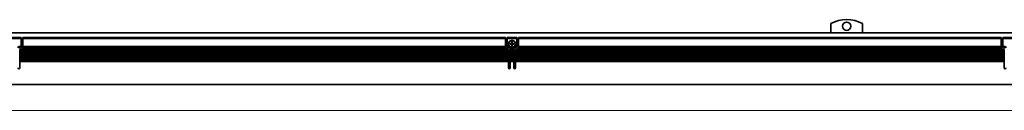
# Model space of a CAD drawing. Extents: x -376 to 1565, y 350 to 491.
# Drawn here: x 464 to 1060, y 436 to 491 of the extents above; entities that cross this region are included whole.
import ezdxf

# ---------------------------------------------------------------- set-up
doc = ezdxf.new("R2010")
doc.units = 0

msp = doc.modelspace()

# ---------------------------------------------------------------- linework, layer by layer
at = {"color": 7, "lineweight": 35, "ltscale": 0.140997}
for p, q in [((955.008301, 483.099976), (955.008301, 488.739868)), ((974.008301, 488.739868), (974.008301, 483.099976))]:
    msp.add_line(p, q, dxfattribs=at)
at = {"color": 7, "lineweight": 35}
for p, q in [((-214.99173, 483.099976), (1559.008301, 483.099976)), ((466.00827, 480.299988), (758.008301, 480.299988)), ((758.008301, 479.724243), (466.00827, 479.724243)), ((766.008301, 480.299988), (1058.008301, 480.299988)), ((1058.008301, 479.724243), (766.008301, 479.724243)), ((759.858276, 472.700012), (464.158295, 472.700012)), ((759.858276, 472.299988), (464.158295, 472.299988)), ((759.858276, 471.599976), (464.158295, 471.599976)), ((759.858276, 471.200012), (464.158295, 471.200012)), ((758.608276, 473.399994), (465.408295, 473.399994)), ((758.23938, 473.799988), (465.77713, 473.799988)), ((758.011597, 474.5), (466.004913, 474.5)), ((758.008301, 474.899994), (466.00827, 474.899994)), ((1059.858276, 472.700012), (764.158325, 472.700012)), ((1059.858276, 472.299988), (764.158325, 472.299988)), ((1059.858276, 471.599976), (764.158325, 471.599976)), ((1059.858276, 471.200012), (764.158325, 471.200012)), ((1058.608276, 473.399994), (765.408325, 473.399994)), ((1058.239502, 473.799988), (765.7771, 473.799988)), ((1058.011597, 474.5), (766.004883, 474.5)), ((1058.008301, 474.899994), (766.008301, 474.899994)), ((759.858276, 470.5), (464.158295, 470.5)), ((759.858276, 470.099976), (464.158295, 470.099976)), ((759.858276, 469.399994), (464.158295, 469.399994)), ((759.858276, 469), (464.158295, 469)), ((759.858276, 468.299988), (464.158295, 468.299988)), ((759.858276, 467.899994), (464.158295, 467.899994)), ((759.858276, 467.200012), (464.158295, 467.200012)), ((759.858276, 466.799988), (464.158295, 466.799988)), ((759.858276, 466.099976), (464.158295, 466.099976)), ((759.858276, 465.699982), (464.158295, 465.699982)), ((1059.858276, 470.5), (764.158325, 470.5)), ((1059.858276, 470.099976), (764.158325, 470.099976)), ((1059.858276, 469.399994), (764.158325, 469.399994)), ((1059.858276, 469), (764.158325, 469)), ((1059.858276, 468.299988), (764.158325, 468.299988)), ((1059.858276, 467.899994), (764.158325, 467.899994)), ((1059.858276, 467.200012), (764.158325, 467.200012)), ((1059.858276, 466.799988), (764.158325, 466.799988)), ((1059.858276, 466.099976), (764.158325, 466.099976)), ((1059.858276, 465.699982), (764.158325, 465.699982)), ((-214.49173, 451.799988), (1558.508301, 451.799988))]:
    msp.add_line(p, q, dxfattribs=at)
at = {"color": 7, "lineweight": 35, "ltscale": 0.15}
for p, q in [((459.00827, 480.299988), (465.00827, 480.299988)), ((465.00827, 479.724243), (459.00827, 479.724243)), ((759.008301, 480.299988), (765.008301, 480.299988)), ((765.008301, 479.724243), (759.008301, 479.724243)), ((1059.008301, 480.299988), (1065.008301, 480.299988)), ((1065.008301, 479.724243), (1059.008301, 479.724243))]:
    msp.add_line(p, q, dxfattribs=at)
at = {"color": 7, "lineweight": 35, "ltscale": 0.002197}
for p, q in [((465.00827, 480.299988), (465.00827, 480.212128)), ((466.00827, 480.212128), (466.00827, 480.299988)), ((758.008301, 480.299988), (758.008301, 480.212128)), ((759.008301, 480.212128), (759.008301, 480.299988)), ((765.008301, 480.299988), (765.008301, 480.212128)), ((766.008301, 480.212128), (766.008301, 480.299988)), ((1058.008301, 480.299988), (1058.008301, 480.212128)), ((1059.008301, 480.212128), (1059.008301, 480.299988))]:
    msp.add_line(p, q, dxfattribs=at)
at = {"color": 7, "lineweight": 35, "ltscale": 0.012197}
for p, q in [((465.00827, 480.212128), (465.00827, 479.724243)), ((466.00827, 480.212128), (466.00827, 479.724243)), ((758.008301, 480.212128), (758.008301, 479.724243)), ((759.008301, 480.212128), (759.008301, 479.724243)), ((765.008301, 480.212128), (765.008301, 479.724243)), ((766.008301, 480.212128), (766.008301, 479.724243)), ((1058.008301, 480.212128), (1058.008301, 479.724243)), ((1059.008301, 480.212128), (1059.008301, 479.724243))]:
    msp.add_line(p, q, dxfattribs=at)
at = {"color": 7, "lineweight": 35, "ltscale": 0.120606}
for p, q in [((465.00827, 474.899994), (465.00827, 479.724243)), ((466.00827, 474.899994), (466.00827, 479.724243)), ((758.008301, 474.899994), (758.008301, 479.724243)), ((759.008301, 474.899994), (759.008301, 479.724243)), ((765.008301, 474.899994), (765.008301, 479.724243)), ((766.008301, 474.899994), (766.008301, 479.724243)), ((1058.008301, 474.899994), (1058.008301, 479.724243)), ((1059.008301, 474.899994), (1059.008301, 479.724243))]:
    msp.add_line(p, q, dxfattribs=at)
at = {"color": 7, "lineweight": 35, "ltscale": 0.010001}
for p, q in [((762.208252, 477.599976), (761.808228, 477.599976)), ((761.808228, 475.200012), (762.208252, 475.200012))]:
    msp.add_line(p, q, dxfattribs=at)
at = {"color": 7, "lineweight": 35, "ltscale": 0.0125}
for p, q in [((761.808228, 477.599976), (761.808228, 477.099976)), ((762.208252, 477.099976), (762.208252, 477.599976)), ((761.308228, 476.599976), (760.808228, 476.599976)), ((760.808228, 476.200012), (761.308228, 476.200012)), ((761.808228, 475.700012), (761.808228, 475.200012)), ((762.208252, 475.200012), (762.208252, 475.700012)), ((763.208252, 476.599976), (762.708252, 476.599976)), ((762.708252, 476.200012), (763.208252, 476.200012))]:
    msp.add_line(p, q, dxfattribs=at)
at = {"color": 7, "lineweight": 35, "ltscale": 0.052386}
for p, q in [((464.998138, 474.5), (462.902679, 474.5)), ((761.113892, 474.5), (759.018433, 474.5)), ((764.998169, 474.5), (762.90271, 474.5)), ((1061.113892, 474.5), (1059.018433, 474.5))]:
    msp.add_line(p, q, dxfattribs=at)
at = {"color": 7, "lineweight": 35, "ltscale": 0.038258}
msp.add_line((465.00827, 474.899994), (463.477936, 474.899994), dxfattribs=at)
at = {"color": 7, "lineweight": 35, "ltscale": 0.021249}
for p, q in [((463.658295, 474.099976), (464.50827, 474.099976)), ((759.508301, 474.099976), (760.358276, 474.099976)), ((763.658325, 474.099976), (764.508301, 474.099976)), ((1059.508301, 474.099976), (1060.358276, 474.099976))]:
    msp.add_line(p, q, dxfattribs=at)
at = {"color": 7, "lineweight": 35, "ltscale": 0.009999}
for p, q in [((464.158295, 472.700012), (464.158295, 473.099976)), ((759.858276, 473.099976), (759.858276, 472.700012)), ((760.808228, 476.599976), (760.808228, 476.200012)), ((763.208252, 476.200012), (763.208252, 476.599976)), ((764.158325, 472.700012), (764.158325, 473.099976)), ((1059.858276, 473.099976), (1059.858276, 472.700012))]:
    msp.add_line(p, q, dxfattribs=at)
at = {"color": 7, "lineweight": 35, "ltscale": 0.008749}
for p, q in [((464.50827, 473.099976), (464.158295, 473.099976)), ((759.858276, 473.099976), (759.508301, 473.099976)), ((764.508301, 473.099976), (764.158325, 473.099976)), ((1059.858276, 473.099976), (1059.508301, 473.099976))]:
    msp.add_line(p, q, dxfattribs=at)
at = {"color": 7, "lineweight": 35, "ltscale": 0.003233}
for p, q in [((464.158295, 472.570679), (464.158295, 472.700012)), ((465.00827, 474.770691), (465.00827, 474.899994)), ((466.00827, 474.770691), (466.00827, 474.899994)), ((758.008301, 474.770691), (758.008301, 474.899994)), ((759.008301, 474.770691), (759.008301, 474.899994)), ((759.858276, 472.570679), (759.858276, 472.700012)), ((760.858276, 473.529297), (760.858276, 473.399994)), ((760.858276, 472.570679), (760.858276, 472.700012)), ((763.158325, 473.529297), (763.158325, 473.399994)), ((763.158325, 472.570679), (763.158325, 472.700012)), ((764.158325, 472.570679), (764.158325, 472.700012)), ((765.008301, 474.770691), (765.008301, 474.899994)), ((766.008301, 474.770691), (766.008301, 474.899994)), ((1058.008301, 474.770691), (1058.008301, 474.899994)), ((1059.008301, 474.770691), (1059.008301, 474.899994)), ((1059.858276, 472.570679), (1059.858276, 472.700012)), ((464.158295, 470.370697), (464.158295, 470.5)), ((464.158295, 470.229279), (464.158295, 470.099976)), ((464.158295, 469.270691), (464.158295, 469.399994)), ((464.158295, 468.029297), (464.158295, 467.899994)), ((464.158295, 467.070679), (464.158295, 467.200012)), ((464.158295, 465.829285), (464.158295, 465.699982)), ((759.858276, 470.370697), (759.858276, 470.5)), ((759.858276, 470.229279), (759.858276, 470.099976)), ((759.858276, 469.270691), (759.858276, 469.399994)), ((759.858276, 468.029297), (759.858276, 467.899994)), ((759.858276, 467.070679), (759.858276, 467.200012)), ((759.858276, 465.829285), (759.858276, 465.699982)), ((760.858276, 470.370697), (760.858276, 470.5)), ((760.858276, 470.229279), (760.858276, 470.099976)), ((760.858276, 469.270691), (760.858276, 469.399994)), ((760.858276, 468.029297), (760.858276, 467.899994)), ((760.858276, 467.070679), (760.858276, 467.200012)), ((760.858276, 465.829285), (760.858276, 465.699982)), ((763.158325, 470.370697), (763.158325, 470.5)), ((763.158325, 470.229279), (763.158325, 470.099976)), ((763.158325, 469.270691), (763.158325, 469.399994)), ((763.158325, 468.029297), (763.158325, 467.899994)), ((763.158325, 467.070679), (763.158325, 467.200012)), ((763.158325, 465.829285), (763.158325, 465.699982)), ((764.158325, 470.370697), (764.158325, 470.5)), ((764.158325, 470.229279), (764.158325, 470.099976)), ((764.158325, 469.270691), (764.158325, 469.399994)), ((764.158325, 468.029297), (764.158325, 467.899994)), ((764.158325, 467.070679), (764.158325, 467.200012)), ((764.158325, 465.829285), (764.158325, 465.699982)), ((1059.858276, 470.370697), (1059.858276, 470.5)), ((1059.858276, 470.229279), (1059.858276, 470.099976)), ((1059.858276, 469.270691), (1059.858276, 469.399994)), ((1059.858276, 468.029297), (1059.858276, 467.899994)), ((1059.858276, 467.070679), (1059.858276, 467.200012)), ((1059.858276, 465.829285), (1059.858276, 465.699982))]:
    msp.add_line(p, q, dxfattribs=at)
at = {"color": 7, "lineweight": 35, "ltscale": 0.003535}
for p, q in [((464.158295, 472.570679), (464.158295, 472.42926)), ((464.158295, 471.470703), (464.158295, 471.329285)), ((465.00827, 474.770691), (465.00827, 474.629272)), ((466.00827, 474.629272), (466.00827, 474.770691)), ((758.008301, 474.770691), (758.008301, 474.629272)), ((759.008301, 474.629272), (759.008301, 474.770691)), ((759.858276, 472.42926), (759.858276, 472.570679)), ((759.858276, 471.329285), (759.858276, 471.470703)), ((760.858276, 472.570679), (760.858276, 472.42926)), ((760.858276, 471.470703), (760.858276, 471.329285)), ((763.158325, 472.42926), (763.158325, 472.570679)), ((763.158325, 471.329285), (763.158325, 471.470703)), ((764.158325, 472.570679), (764.158325, 472.42926)), ((764.158325, 471.470703), (764.158325, 471.329285)), ((765.008301, 474.770691), (765.008301, 474.629272)), ((766.008301, 474.629272), (766.008301, 474.770691)), ((1058.008301, 474.770691), (1058.008301, 474.629272)), ((1059.008301, 474.629272), (1059.008301, 474.770691)), ((1059.858276, 472.42926), (1059.858276, 472.570679)), ((1059.858276, 471.329285), (1059.858276, 471.470703)), ((464.158295, 470.370697), (464.158295, 470.229279)), ((464.158295, 469.270691), (464.158295, 469.129272)), ((464.158295, 468.170715), (464.158295, 468.029297)), ((464.158295, 467.070679), (464.158295, 466.92926)), ((464.158295, 465.970703), (464.158295, 465.829285)), ((759.858276, 470.229279), (759.858276, 470.370697)), ((759.858276, 469.129272), (759.858276, 469.270691)), ((759.858276, 468.029297), (759.858276, 468.170715)), ((759.858276, 466.92926), (759.858276, 467.070679)), ((759.858276, 465.829285), (759.858276, 465.970703)), ((760.858276, 470.370697), (760.858276, 470.229279)), ((760.858276, 469.270691), (760.858276, 469.129272)), ((760.858276, 468.170715), (760.858276, 468.029297)), ((760.858276, 467.070679), (760.858276, 466.92926)), ((760.858276, 465.970703), (760.858276, 465.829285)), ((763.158325, 470.229279), (763.158325, 470.370697)), ((763.158325, 469.129272), (763.158325, 469.270691)), ((763.158325, 468.029297), (763.158325, 468.170715)), ((763.158325, 466.92926), (763.158325, 467.070679)), ((763.158325, 465.829285), (763.158325, 465.970703)), ((764.158325, 470.370697), (764.158325, 470.229279)), ((764.158325, 469.270691), (764.158325, 469.129272)), ((764.158325, 468.170715), (764.158325, 468.029297)), ((764.158325, 467.070679), (764.158325, 466.92926)), ((764.158325, 465.970703), (764.158325, 465.829285)), ((1059.858276, 470.229279), (1059.858276, 470.370697)), ((1059.858276, 469.129272), (1059.858276, 469.270691)), ((1059.858276, 468.029297), (1059.858276, 468.170715)), ((1059.858276, 466.92926), (1059.858276, 467.070679)), ((1059.858276, 465.829285), (1059.858276, 465.970703))]:
    msp.add_line(p, q, dxfattribs=at)
at = {"color": 7, "lineweight": 35, "ltscale": 0.003232}
for p, q in [((464.158295, 472.42926), (464.158295, 472.299988)), ((464.158295, 471.470703), (464.158295, 471.599976)), ((464.158295, 471.329285), (464.158295, 471.200012)), ((759.858276, 472.42926), (759.858276, 472.299988)), ((759.858276, 471.470703), (759.858276, 471.599976)), ((759.858276, 471.329285), (759.858276, 471.200012)), ((760.858276, 472.42926), (760.858276, 472.299988)), ((760.858276, 471.470703), (760.858276, 471.599976)), ((760.858276, 471.329285), (760.858276, 471.200012)), ((763.158325, 472.42926), (763.158325, 472.299988)), ((763.158325, 471.470703), (763.158325, 471.599976)), ((763.158325, 471.329285), (763.158325, 471.200012)), ((764.158325, 472.42926), (764.158325, 472.299988)), ((764.158325, 471.470703), (764.158325, 471.599976)), ((764.158325, 471.329285), (764.158325, 471.200012)), ((1059.858276, 472.42926), (1059.858276, 472.299988)), ((1059.858276, 471.470703), (1059.858276, 471.599976)), ((1059.858276, 471.329285), (1059.858276, 471.200012)), ((464.158295, 469.129272), (464.158295, 469)), ((464.158295, 468.170715), (464.158295, 468.299988)), ((464.158295, 466.92926), (464.158295, 466.799988)), ((464.158295, 465.970703), (464.158295, 466.099976)), ((759.858276, 469.129272), (759.858276, 469)), ((759.858276, 468.170715), (759.858276, 468.299988)), ((759.858276, 466.92926), (759.858276, 466.799988)), ((759.858276, 465.970703), (759.858276, 466.099976)), ((760.858276, 469.129272), (760.858276, 469)), ((760.858276, 468.170715), (760.858276, 468.299988)), ((760.858276, 466.92926), (760.858276, 466.799988)), ((760.858276, 465.970703), (760.858276, 466.099976)), ((763.158325, 469.129272), (763.158325, 469)), ((763.158325, 468.170715), (763.158325, 468.299988)), ((763.158325, 466.92926), (763.158325, 466.799988)), ((763.158325, 465.970703), (763.158325, 466.099976)), ((764.158325, 469.129272), (764.158325, 469)), ((764.158325, 468.170715), (764.158325, 468.299988)), ((764.158325, 466.92926), (764.158325, 466.799988)), ((764.158325, 465.970703), (764.158325, 466.099976)), ((1059.858276, 469.129272), (1059.858276, 469)), ((1059.858276, 468.170715), (1059.858276, 468.299988)), ((1059.858276, 466.92926), (1059.858276, 466.799988)), ((1059.858276, 465.970703), (1059.858276, 466.099976))]:
    msp.add_line(p, q, dxfattribs=at)
at = {"color": 7, "lineweight": 35, "ltscale": 0.0175}
for p, q in [((464.158295, 471.599976), (464.158295, 472.299988)), ((464.158295, 470.5), (464.158295, 471.200012)), ((759.858276, 472.299988), (759.858276, 471.599976)), ((759.858276, 471.200012), (759.858276, 470.5)), ((760.858276, 472.700012), (760.858276, 473.399994)), ((760.858276, 471.599976), (760.858276, 472.299988)), ((760.858276, 470.5), (760.858276, 471.200012)), ((763.158325, 473.399994), (763.158325, 472.700012)), ((763.158325, 472.299988), (763.158325, 471.599976)), ((763.158325, 471.200012), (763.158325, 470.5)), ((764.158325, 471.599976), (764.158325, 472.299988)), ((764.158325, 470.5), (764.158325, 471.200012)), ((1059.858276, 472.299988), (1059.858276, 471.599976)), ((1059.858276, 471.200012), (1059.858276, 470.5)), ((464.158295, 469.399994), (464.158295, 470.099976)), ((464.158295, 468.299988), (464.158295, 469)), ((464.158295, 467.200012), (464.158295, 467.899994)), ((464.158295, 466.099976), (464.158295, 466.799988)), ((759.858276, 470.099976), (759.858276, 469.399994)), ((759.858276, 469), (759.858276, 468.299988)), ((759.858276, 467.899994), (759.858276, 467.200012)), ((759.858276, 466.799988), (759.858276, 466.099976)), ((760.858276, 469.399994), (760.858276, 470.099976)), ((760.858276, 468.299988), (760.858276, 469)), ((760.858276, 467.200012), (760.858276, 467.899994)), ((760.858276, 466.099976), (760.858276, 466.799988)), ((763.158325, 470.099976), (763.158325, 469.399994)), ((763.158325, 469), (763.158325, 468.299988)), ((763.158325, 467.899994), (763.158325, 467.200012)), ((763.158325, 466.799988), (763.158325, 466.099976)), ((764.158325, 469.399994), (764.158325, 470.099976)), ((764.158325, 468.299988), (764.158325, 469)), ((764.158325, 467.200012), (764.158325, 467.899994)), ((764.158325, 466.099976), (764.158325, 466.799988)), ((1059.858276, 470.099976), (1059.858276, 469.399994)), ((1059.858276, 469), (1059.858276, 468.299988)), ((1059.858276, 467.899994), (1059.858276, 467.200012)), ((1059.858276, 466.799988), (1059.858276, 466.099976))]:
    msp.add_line(p, q, dxfattribs=at)
at = {"color": 7, "lineweight": 35, "ltscale": 0.000732}
for p, q in [((465.00827, 474.629272), (465.00827, 474.599976)), ((466.00827, 474.629272), (466.00827, 474.599976)), ((758.008301, 474.629272), (758.008301, 474.599976)), ((759.008301, 474.629272), (759.008301, 474.599976)), ((765.008301, 474.629272), (765.008301, 474.599976)), ((766.008301, 474.629272), (766.008301, 474.599976)), ((1058.008301, 474.629272), (1058.008301, 474.599976)), ((1059.008301, 474.629272), (1059.008301, 474.599976))]:
    msp.add_line(p, q, dxfattribs=at)
at = {"color": 7, "lineweight": 35, "ltscale": 0.002501}
for p, q in [((466.004913, 474.5), (466.00827, 474.599976)), ((758.011597, 474.5), (758.008301, 474.599976)), ((766.004883, 474.5), (766.008301, 474.599976)), ((1058.011597, 474.5), (1058.008301, 474.599976))]:
    msp.add_line(p, q, dxfattribs=at)
at = {"color": 7, "lineweight": 35, "ltscale": 0.038257}
for p, q in [((760.538574, 474.899994), (759.008301, 474.899994)), ((1060.538574, 474.899994), (1059.008301, 474.899994))]:
    msp.add_line(p, q, dxfattribs=at)
at = {"color": 7, "lineweight": 35, "ltscale": 0.059589}
msp.add_line((763.200073, 473.799988), (760.816528, 473.799988), dxfattribs=at)
at = {"color": 7, "lineweight": 35, "ltscale": 0.001767}
for p, q in [((760.858276, 473.599976), (760.858276, 473.529297)), ((763.158325, 473.529297), (763.158325, 473.599976))]:
    msp.add_line(p, q, dxfattribs=at)
at = {"color": 7, "lineweight": 35, "ltscale": 0.057501}
for p, q in [((763.158325, 473.399994), (760.858276, 473.399994)), ((763.158325, 472.700012), (760.858276, 472.700012)), ((763.158325, 472.299988), (760.858276, 472.299988)), ((763.158325, 471.599976), (760.858276, 471.599976)), ((763.158325, 471.200012), (760.858276, 471.200012)), ((763.158325, 470.5), (760.858276, 470.5)), ((763.158325, 470.099976), (760.858276, 470.099976)), ((763.158325, 469.399994), (760.858276, 469.399994)), ((763.158325, 469), (760.858276, 469)), ((763.158325, 468.299988), (760.858276, 468.299988)), ((763.158325, 467.899994), (760.858276, 467.899994)), ((763.158325, 467.200012), (760.858276, 467.200012)), ((763.158325, 466.799988), (760.858276, 466.799988)), ((763.158325, 466.099976), (760.858276, 466.099976)), ((763.158325, 465.699982), (760.858276, 465.699982))]:
    msp.add_line(p, q, dxfattribs=at)
at = {"color": 7, "lineweight": 35, "ltscale": 0.003149}
msp.add_line((762.90271, 474.5), (763.015015, 474.557068), dxfattribs=at)
at = {"color": 7, "lineweight": 35, "ltscale": 0.03826}
msp.add_line((765.008301, 474.899994), (763.477905, 474.899994), dxfattribs=at)
at = {"color": 7, "lineweight": 35, "ltscale": 0.0975}
for p, q in [((464.158295, 461.799988), (464.158295, 465.699982)), ((759.858276, 465.699982), (759.858276, 461.799988)), ((760.858276, 461.799988), (760.858276, 465.699982)), ((763.158325, 465.699982), (763.158325, 461.799988)), ((764.158325, 461.799988), (764.158325, 465.699982)), ((1059.858276, 465.699982), (1059.858276, 461.799988))]:
    msp.add_line(p, q, dxfattribs=at)
at = {"color": 7, "lineweight": 13}
msp.add_line((-216.99173, 436.099976), (1564.605713, 436.099976), dxfattribs=at)
at = {"color": 7, "lineweight": 35}
for centre, radius in [((964.508301, 487.099976), 2.5), ((762.008301, 476.399994), 2)]:
    msp.add_circle(centre, radius, dxfattribs=at)
for centre, radius, start, end in [((964.508301, 470.799988), 20.299999, 62.096726, 117.903272), ((762.008301, 476.399994), 2.1, 314.415304, 237.479124), ((761.308228, 477.099976), 0.5, 269.999997, 360), ((762.708252, 477.099976), 0.5, 180.000009, 269.999997), ((464.50827, 474.599976), 0.5, 269.999997, 360), ((464.50827, 474.599976), 1.5, 269.999997, 314.454478), ((464.50827, 474.599976), 1.5, 314.454478, 356.177454), ((759.508301, 474.599976), 1.5, 183.822551, 212.230947), ((759.508301, 474.599976), 1.5, 212.230947, 269.999997), ((759.508301, 474.599976), 0.5, 180.000009, 269.999997), ((760.358276, 473.599976), 0.5, 8.130103, 90.000003), ((760.358276, 473.599976), 0.5, 0, 8.130103), ((762.008301, 476.399994), 2.1, 237.479124, 295.208757), ((761.308228, 475.700012), 0.5, 0, 90.000003), ((762.708252, 475.700012), 0.5, 90.000003, 180.000009), ((762.008301, 476.399994), 2.1, 298.647887, 314.415304), ((763.658325, 473.599976), 0.5, 171.869894, 180.000009), ((763.658325, 473.599976), 0.5, 90.000003, 171.869894), ((764.508301, 474.599976), 0.5, 269.999997, 360), ((764.508301, 474.599976), 1.5, 269.999997, 314.454478), ((764.508301, 474.599976), 1.5, 314.454478, 356.177454), ((1059.508301, 474.599976), 1.5, 183.822551, 212.230947), ((1059.508301, 474.599976), 1.5, 212.230947, 269.999997), ((1059.508301, 474.599976), 0.5, 180.000009, 269.999997), ((463.658295, 461.799988), 0.5, 180.000009, 360), ((760.358276, 461.799988), 0.5, 180.000009, 360), ((763.658325, 461.799988), 0.5, 180.000009, 360), ((1060.358276, 461.799988), 0.5, 180.000009, 360)]:
    msp.add_arc(centre, radius, start, end, dxfattribs=at)

doc.saveas('drawing.dxf')
